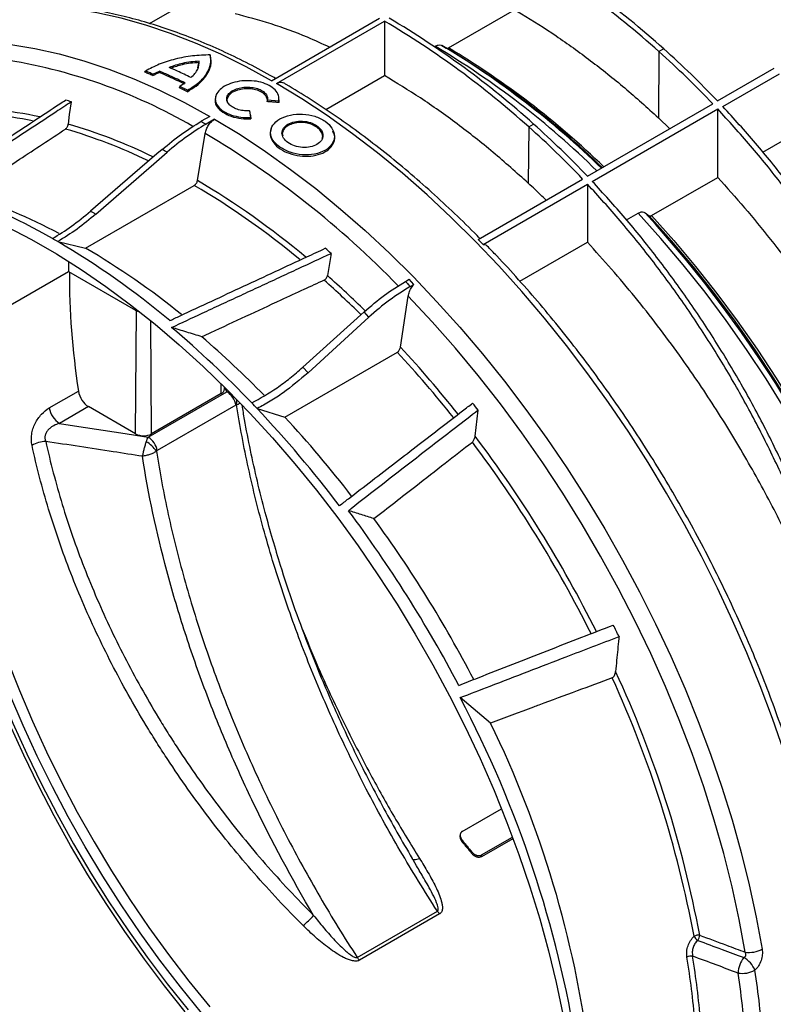
# Model space of a CAD drawing. Units: millimetres. Extents: x 150 to 4162, y 50 to 2920.
# Drawn here: x 2998 to 3163, y 820 to 1036 of the extents above; entities that cross this region are included whole.
import ezdxf

# ---------------------------------------------------------------- set-up
doc = ezdxf.new("R2010")
doc.units = ezdxf.units.MM
doc.header["$LTSCALE"] = 10
doc.layers.get('0').update_dxf_attribs({"color": 1})
doc.layers.add('157028', color=7, linetype='Continuous')

# ---------------------------------------------------------------- blocks, each defined once
blk = doc.blocks.new('1115422-M_002_ISO_view')
for p, q in [((20.44, 321.57), (27.45, 325.62)), ((86.06, 316.21), (100.56, 324.58)), ((47.23, 309.02), (70.93, 322.71)), ((48.29, 308.41), (71.99, 322.09)), ((71.99, 322.09), (71.99, 310.15)), ((82.96, 316.48), (83.1, 316.56)), ((84.61, 316.71), (85.56, 316.16)), ((132.2, 315.39), (132.09, 300.89)), ((133.26, 316), (132.2, 315.39)), ((31.29, 313), (31.37, 313.29)), ((33.85, 314.48), (33.78, 314.68)), ((154.99, 293.37), (191.89, 314.67)), ((19.45, 310.88), (19.56, 311.14)), ((21.19, 310.45), (22.6, 311.12)), ((31.06, 311.81), (31.29, 313)), ((145.04, 304.62), (157.48, 311.8)), ((21.19, 310.15), (21.19, 310.45)), ((59.1, 302.71), (71.99, 310.15)), ((146.25, 303.34), (158.69, 310.53)), ((27.02, 307.47), (27.13, 307.72)), ((28.26, 308.53), (27.13, 307.72)), ((28.75, 306.61), (28.75, 306.92)), ((35, 305.72), (34.92, 305.48)), ((46.27, 304.43), (46.35, 304.72)), ((48.84, 304.52), (46.35, 304.72)), ((48.83, 305.5), (48.75, 305.74)), ((48.91, 304.22), (48.79, 305.5)), ((42.35, 302.4), (42.61, 300.92)), ((42.42, 302.21), (42.35, 302.4)), ((48.91, 304.22), (48.84, 304.52)), ((116.54, 288.05), (144.05, 303.93)), ((117.6, 286.93), (145.11, 302.81)), ((145.11, 287.8), (145.11, 302.81)), ((33.66, 301.19), (31.79, 300.11)), ((34.72, 300.58), (32.85, 299.5)), ((42.7, 300.63), (42.61, 300.92)), ((132.09, 300.89), (134.6, 298.48)), ((47.15, 298.52), (47.06, 298.27)), ((103.64, 298.9), (103.54, 286.54)), ((103.64, 298.9), (104.7, 299.51)), ((30.95, 287.1), (32.66, 297.45)), ((60.91, 297.58), (60.83, 297.83)), ((92.55, 274.2), (115.48, 287.44)), ((130.61, 279.43), (145.11, 287.8)), ((6.42, 272.29), (30.27, 286.06)), ((93.67, 273.12), (116.54, 286.32)), ((116.54, 286.32), (116.54, 273.56)), ((125.1, 278.5), (127.66, 279.98)), ((129.16, 280.06), (130.11, 279.4)), ((0.32, 273.72), (6.42, 272.29)), ((92.55, 274.2), (93.67, 273.12)), ((101.73, 265.01), (116.54, 273.56)), ((60.29, 271.13), (59.47, 266.26)), ((-24.53, 251.45), (2.66, 267.15)), ((2.66, 267.15), (17.37, 258.66)), ((76.59, 264.99), (77.44, 265.48)), ((78.44, 264.32), (77.44, 265.48)), ((77.63, 263.86), (78.44, 264.32)), ((75.51, 250.58), (77.21, 261.74)), ((17.37, 258.66), (17.37, 259.03)), ((17.38, 231.55), (17.58, 258.55)), ((67.53, 258.31), (54.06, 246.16)), ((55.22, 244.96), (68.55, 257.11)), ((68.55, 257.11), (67.53, 258.31)), ((20.9, 231.55), (20.71, 256.37)), ((50.14, 235.23), (74.82, 249.48)), ((54.06, 246.16), (55.22, 244.96)), ((36.17, 240.37), (36.16, 242.53)), ((-1.54, 237.22), (4.84, 240.91)), ((20.18, 230.82), (37.44, 240.79)), ((36.17, 240.37), (20.9, 231.55)), ((36.9, 241.4), (36.9, 241.8)), ((37.44, 240.79), (37.14, 241.43)), ((37.44, 240.79), (37.77, 240.82)), ((39.38, 237.82), (22.12, 227.86)), ((7.04, 237.52), (0.68, 233.85)), ((17.38, 231.55), (7.04, 237.52)), ((44.05, 237.1), (50.14, 235.23)), ((91.89, 231.02), (92.56, 236.72)), ((95.28, 168.08), (88.61, 173.68)), ((89.05, 144.31), (97.69, 149.3)), ((88.68, 143.86), (88.59, 143.62)), ((93.3, 139.16), (100.1, 143.09)), ((93.36, 138.84), (100.21, 142.79)), ((89, 142.1), (89.05, 142.39)), ((78.07, 138.38), (78.1, 138.31)), ((91.13, 139.52), (91.17, 139.81)), ((93.36, 138.84), (93.3, 139.16)), ((79.05, 136.8), (78.27, 138.09)), ((66.01, 116.7), (83.61, 126.86)), ((84.09, 126.22), (66.5, 116.06))]:
    blk.add_line(p, q)
at = {"flags": 128}
for points in [[(47.23, 309.02), (41.66, 312.07), (36.1, 314.82), (30.56, 317.26), (25.05, 319.4), (19.6, 321.22), (14.2, 322.72), (8.87, 323.91), (3.61, 324.77), (-1.55, 325.31), (-6.61, 325.53), (-11.56, 325.42), (-16.39, 324.98), (-21.08, 324.22), (-25.64, 323.14), (-30.05, 321.74), (-32.1, 320.95)], [(-45.88, 313.03), (-43.62, 313.9), (-39.21, 315.3), (-34.66, 316.39), (-29.96, 317.15), (-25.13, 317.58), (-20.18, 317.69), (-15.12, 317.48), (-9.96, 316.94), (-4.71, 316.07), (0.62, 314.89), (6.02, 313.38), (11.48, 311.56), (16.98, 309.43), (22.52, 306.98), (28.09, 304.23), (33.66, 301.19)], [(37.58, 304.3), (37.47, 304.93), (37.82, 305.76), (38.61, 306.47), (39.79, 307), (41.19, 307.28), (42.68, 307.29), (44.07, 307), (45.21, 306.46), (45.99, 305.71), (46.29, 304.86), (46.27, 304.43), (46.27, 304.43)], [(159.59, 161.91), (157.12, 169.11), (154.42, 176.3), (151.51, 183.48), (148.39, 190.61), (145.06, 197.7), (141.53, 204.73), (137.81, 211.67), (133.9, 218.53), (129.82, 225.27), (125.58, 231.9), (121.17, 238.39), (116.61, 244.73), (111.91, 250.92), (107.09, 256.93), (102.14, 262.75), (97.08, 268.38), (91.91, 273.8), (86.66, 279), (81.33, 283.97), (75.93, 288.7), (70.47, 293.18), (64.97, 297.39), (59.43, 301.35), (53.87, 305.02), (48.29, 308.41)], [(2.63, 299.5), (2.92, 301.58), (3.31, 304.4)], [(34.72, 300.58), (40.3, 297.19), (45.86, 293.51), (51.4, 289.56), (56.9, 285.34), (62.36, 280.86), (67.76, 276.13), (73.09, 271.16), (78.34, 265.96), (83.5, 260.54), (88.56, 254.92), (93.51, 249.09), (98.34, 243.08), (103.04, 236.9), (107.6, 230.55), (112, 224.06), (116.25, 217.44), (120.33, 210.69), (124.23, 203.84), (127.95, 196.89), (131.48, 189.87), (134.81, 182.78), (137.94, 175.64), (140.85, 168.47), (143.54, 161.27), (146.02, 154.07), (148.26, 146.88), (150.27, 139.71), (152.04, 132.58), (153.57, 125.51), (154.86, 118.5)], [(23.23, 293.96), (22.07, 292.97), (16.7, 288.34), (7.5, 280.41)], [(8.65, 279.75), (14.22, 284.58), (21.36, 290.79), (24.3, 293.34)], [(-10.91, 277.02), (-5.46, 274.17), (0, 271.02), (5.45, 267.58), (10.89, 263.85), (16.29, 259.86), (21.66, 255.59), (26.97, 251.08), (32.22, 246.31), (37.39, 241.31), (42.47, 236.08), (47.46, 230.64), (52.34, 225), (57.1, 219.16), (61.73, 213.15), (66.22, 206.98), (70.56, 200.65), (74.75, 194.19), (78.76, 187.6), (82.6, 180.9), (86.26, 174.11), (89.72, 167.24), (92.98, 160.3), (96.04, 153.31), (98.88, 146.29), (101.5, 139.25), (103.9, 132.2), (106.06, 125.17), (108, 118.15), (109.69, 111.19), (111.14, 104.27)], [(195.22, 132.22), (194.62, 138.92), (193.75, 145.73), (192.61, 152.63), (191.21, 159.62), (189.56, 166.67), (187.64, 173.77), (185.48, 180.89), (183.07, 188.03), (180.41, 195.17), (177.53, 202.28), (174.42, 209.36), (171.08, 216.38), (167.54, 223.33), (163.79, 230.19), (159.85, 236.94), (155.72, 243.58), (151.42, 250.08), (146.95, 256.42), (142.33, 262.6), (137.57, 268.59), (132.67, 274.39), (127.66, 279.98)], [(196.09, 134.53), (195.5, 141.09), (194.64, 147.76), (193.53, 154.53), (192.16, 161.37), (190.54, 168.28), (188.67, 175.23), (186.55, 182.21), (184.2, 189.2), (181.61, 196.19), (178.79, 203.16), (175.75, 210.09), (172.5, 216.97), (169.04, 223.78), (165.38, 230.5), (161.54, 237.13), (157.51, 243.64), (153.31, 250.01), (148.95, 256.24), (144.44, 262.31), (139.79, 268.2), (135.01, 273.9), (130.11, 279.4)], [(130.61, 279.43), (135.5, 273.94), (140.26, 268.25), (144.9, 262.37), (149.39, 256.32), (153.74, 250.11), (157.92, 243.75), (161.94, 237.26), (165.77, 230.65), (169.42, 223.94), (172.86, 217.15), (176.1, 210.29), (179.13, 203.37), (181.94, 196.42), (184.52, 189.45), (186.87, 182.48), (188.98, 175.52), (190.84, 168.59), (192.46, 161.71), (193.83, 154.88), (194.94, 148.14), (195.79, 141.48), (196.38, 134.94)], [(151.16, 117.84), (149.85, 124.99), (148.27, 132.2), (146.45, 139.48), (144.37, 146.79), (142.05, 154.12), (139.49, 161.46), (136.69, 168.79), (133.67, 176.09), (130.42, 183.36), (126.96, 190.57), (123.3, 197.7), (119.43, 204.75), (115.38, 211.69), (111.14, 218.51), (106.73, 225.2), (102.16, 231.74), (97.43, 238.12), (92.56, 244.32), (87.56, 250.34), (82.44, 256.15), (77.21, 261.74)], [(28.29, 104.75), (23.73, 110.46), (19.32, 116.33), (15.04, 122.36), (10.91, 128.54), (6.94, 134.84), (3.14, 141.26), (-0.48, 147.77), (-3.92, 154.38), (-7.17, 161.05), (-10.21, 167.78), (-13.05, 174.55), (-15.68, 181.35), (-18.09, 188.16), (-20.27, 194.96), (-22.23, 201.75), (-23.95, 208.5), (-25.43, 215.2), (-26.68, 221.84), (-27.68, 228.39), (-28.43, 234.86), (-28.94, 241.21)], [(-28.23, 241.38), (-27.73, 235.04), (-26.97, 228.59), (-25.97, 222.04), (-24.73, 215.42), (-23.25, 208.73), (-21.53, 201.99), (-19.58, 195.22), (-17.4, 188.43), (-14.99, 181.63), (-12.37, 174.85), (-9.54, 168.09), (-6.49, 161.37), (-3.25, 154.71), (0.18, 148.12), (3.8, 141.61), (7.59, 135.21), (11.55, 128.92), (15.67, 122.76), (19.94, 116.74), (24.35, 110.88), (28.89, 105.18)], [(31.83, 104.55), (27.22, 110.22), (22.74, 116.07), (18.39, 122.09), (14.2, 128.25), (10.17, 134.55), (6.31, 140.97), (2.62, 147.5), (-0.88, 154.12), (-4.18, 160.81), (-7.28, 167.56), (-10.17, 174.36), (-12.85, 181.19), (-15.3, 188.03), (-17.52, 194.87), (-19.52, 201.69), (-21.27, 208.48), (-22.78, 215.22), (-24.05, 221.9), (-25.07, 228.49), (-25.84, 234.99), (-26.35, 241.38)], [(-24.23, 241.89), (-23.71, 235.53), (-22.95, 229.07), (-21.93, 222.51), (-20.67, 215.88), (-19.17, 209.17), (-17.42, 202.43), (-15.44, 195.64), (-13.22, 188.84), (-10.78, 182.04), (-8.12, 175.25), (-5.25, 168.49), (-2.16, 161.78), (1.12, 155.12), (4.6, 148.54), (8.27, 142.06), (12.11, 135.67), (16.12, 129.41), (20.29, 123.28), (24.61, 117.3), (29.07, 111.48), (33.65, 105.84)], [(0.68, 233.85), (4.96, 233.18), (14.13, 231.76), (20.18, 230.82)], [(78.1, 138.31), (78.13, 138.28), (78.23, 138.2), (78.38, 138.15), (78.57, 138.14), (78.8, 138.16), (79.06, 138.21), (79.36, 138.29), (79.68, 138.4)]]:
    blk.add_lwpolyline(points, dxfattribs=at)
for centre, radius, start, end in [((1.14, 168.93), 197.71, 48.0643, 59.4524), ((0.08, 168.32), 197.71, 48.0643, 59.4524), ((-28.49, 151.83), 197.71, 48.0643, 59.4524), ((-27.43, 152.44), 197.71, 48.0643, 59.4524), ((-12.53, 155.61), 187.23, 45.5406, 59.2816), ((-12.73, 153.77), 189.8, 45.7914, 59.1445), ((-8.62, 157.7), 184.34, 45.8363, 59.2746), ((-10.21, 155.11), 187.67, 46.0097, 59.1403), ((-0.63, 166.24), 199.73, 43.5817, 48.3112), ((0.47, 166.9), 199.66, 43.6105, 48.3117), ((-29.61, 196.12), 118.88, 59.9304, 81.4256), ((-26.32, 204.07), 104.61, 73.5463, 74.2825), ((-21.64, 218.14), 84.87, 77.73, 84.5552), ((-21.91, 218.62), 83.26, 78.4303, 84.7381), ((-30.48, 186.84), 116.21, 64.1522, 73.7654), ((-30.18, 187.14), 117.05, 63.972, 73.7233), ((-29.2, 149.75), 199.73, 43.5817, 48.3112), ((-28.14, 150.36), 199.73, 43.5817, 48.3112), ((-73.32, 119.8), 206.87, 44.1883, 59.1818), ((-66.68, 160.7), 131.37, 59.9259, 71.6946), ((-58.25, 135.57), 174.59, 50.2311, 59.5355), ((-59.51, 133.7), 178.09, 50.0937, 59.473), ((-55.96, 168.87), 120.71, 62.0449, 72.571), ((-69.36, 98.54), 269, 19.4329, 42.4376), ((-78.5, 138.53), 156.48, 59.7563, 60.2491), ((-92.28, 116.36), 182.58, 50.0787, 59.5251), ((-81.04, 123.44), 172.64, 51.051, 59.5648), ((-81.05, 109.26), 214.89, 48.8727, 49.3283), ((-86.25, 101.44), 220, 45.5709, 48.5199), ((-86.16, 101.54), 218.62, 45.5961, 48.4891), ((-122.05, 80.72), 228.13, 43.7016, 49.7706), ((-112.28, 85.66), 220.79, 44.3514, 49.2168), ((-109.8, 78.77), 252.7, 38.4317, 42.8355), ((-109.26, 79.23), 250.74, 38.4358, 42.7656), ((35.68, 241.49), 1.22, 293.649, 355.5052), ((35.06, 237.11), 4.38, 9.4002, 57.0799), ((35.69, 238.47), 3.91, 351.2427, 9.6372), ((-134.59, 68.31), 245.77, 43.3779, 43.7738), ((-121.6, 70.2), 271.28, 37.8675, 38.2845), ((3.4, 238.05), 5.01, 189.4952, 237.0785), ((-146.4, 57.51), 261.77, 37.2011, 43.3205), ((-136.01, 63.19), 253.48, 37.6098, 42.745), ((19.14, 234.95), 3.83, 242.6097, 297.3903), ((-2.04, 223.35), 6.55, 92.4324, 120.2761), ((16.19, 223.8), 6.98, 34.2186, 59.6761), ((17.8, 227.14), 4.38, 9.4002, 57.0799), ((-128.26, 64.61), 274.72, 26.6225, 36.9509), ((-128.63, 64.38), 276.4, 26.6062, 37.0754), ((-164.2, 43.87), 285.14, 27.6886, 36.8038), ((-152.48, 50.64), 275.14, 27.4957, 36.1511), ((-131.71, 62.45), 283.98, 26.0295, 26.6012), ((-97.4, 77.34), 242.62, 10.5008, 24.8809), ((-97, 77.46), 240.94, 10.4912, 24.6645), ((-133.9, 56.85), 251.32, 9.1149, 27.7025), ((-116.23, 65.4), 235.12, 7.3957, 25.895), ((39.7, 140.78), 22.4, 310.1907, 318.3831), ((88.03, 129.72), 5.27, 212.9573, 221.6831), ((140.9, 119.51), 2.07, 82.9451, 118.217), ((141.71, 122.12), 1.95, 203.8721, 240.0337), ((139.11, 121.67), 2.05, 322.5054, 356.8207), ((70.43, 119.56), 5.27, 212.9573, 221.6831), ((139.31, 115), 1.99, 81.534, 118.1046), ((-44.91, 87.15), 185.66, 4.785, 9.1776), ((-44.52, 87.22), 186.51, 4.7634, 9.1781), ((155.72, 112.95), 6.15, 142.6735, 177.0541), ((147.85, 111.59), 5.9, 22.8514, 59.627), ((152, 123.84), 6.06, 262.0429, 298.1456), ((150.52, 119.06), 5.87, 260.7349, 298.0392), ((-43.57, 83.97), 195.36, 3.808, 8.6232), ((-43.26, 84.09), 198.79, 4.2257, 8.6188)]:
    blk.add_arc(centre, radius, start, end)
for centre, major_axis, ratio, start_param, end_param in [((112.62, 203.67), (-78.75, 134.09), 0.572322, 0.763505, 0.781191), ((112.83, 203.8), (-76.72, 135.26), 0.582397, 0.791833, 0.988197), ((19.14, 259.68), (2.5, 0), 0.577332, 3.927029, 4.354688), ((7.06, 240.14), (-1.58, 2.78), 0.582397, 0.988197, 2.360717)]:
    blk.add_ellipse(centre, major_axis=major_axis, ratio=ratio, start_param=start_param, end_param=end_param)
for points, knots in [([(3.73, 325.13), (2.61, 325.26), (-0.16, 325.6), (-4.49, 325.81), (-9.27, 325.79), (-13.95, 325.47), (-18.51, 324.86), (-22.95, 323.97), (-27.25, 322.76), (-30.21, 321.78), (-31.69, 321.13), (-31.84, 321.06)], [0, 0, 0, 0, 0.086945, 0.216089, 0.34503, 0.473739, 0.602198, 0.730395, 0.858336, 0.986045, 1, 1, 1, 1]), ([(48.1, 309.53), (47.72, 309.74), (45.57, 310.97), (41.65, 313.03), (36.37, 315.58), (31.09, 317.85), (25.85, 319.85), (20.65, 321.56), (15.48, 323), (10.39, 324.12), (6.82, 324.78), (4.98, 324.98), (4.8, 325)], [0, 0, 0, 0, 0.026139, 0.146254, 0.266391, 0.386528, 0.506651, 0.626745, 0.74679, 0.866764, 0.986639, 1, 1, 1, 1]), ([(100.56, 324.58), (101.05, 324.29), (104.09, 322.51), (109.66, 318.94), (117.23, 313.49), (124.74, 307.52), (129.64, 303.11), (132.09, 300.89)], [0, 0, 0, 0, 0.0462657, 0.2841392, 0.5231329, 0.7610064, 1, 1, 1, 1]), ([(59.95, 316.36), (58.33, 317.11), (54.02, 319.11), (47.07, 321.62), (41.83, 323), (39.2, 323.69)], [0, 0, 0, 0, 0.229648, 0.6138229, 1, 1, 1, 1]), ([(83.1, 316.56), (83.34, 316.67), (83.82, 316.89), (84.32, 316.85), (84.55, 316.74), (84.61, 316.71)], [0, 0, 0, 0, 0.429254, 0.858508, 1, 1, 1, 1]), ([(85.56, 316.16), (85.62, 316.14), (85.74, 316.09), (85.93, 316.14), (86.03, 316.2), (86.06, 316.21)], [0, 0, 0, 0, 0.4292774, 0.8585559, 1, 1, 1, 1]), ([(33.78, 314.68), (32.48, 314.64), (29.87, 314.55), (26.05, 313.8), (22.47, 312.68), (20.54, 311.65), (19.56, 311.14)], [0, 0, 0, 0, 0.2494685, 0.4996744, 0.7490201, 1, 1, 1, 1]), ([(31.37, 313.29), (30.75, 313.25), (29.51, 313.17), (27.2, 312.78), (25.69, 312.25), (24.72, 311.92)], [0, 0, 0, 0, 0.266706, 0.532348, 1, 1, 1, 1]), ([(28.75, 306.92), (29.63, 307.47), (31.39, 308.58), (33.07, 310.56), (34, 312.65), (33.85, 314), (33.78, 314.68)], [0, 0, 0, 0, 0.249456, 0.499659, 0.749009, 1, 1, 1, 1]), ([(28.75, 306.61), (29.41, 307.01), (30.75, 307.82), (32.26, 309.23), (33.34, 310.73), (34.07, 312.51), (33.93, 313.75), (33.85, 314.48)], [0, 0, 0, 0, 0.180891, 0.367156, 0.548115, 0.734624, 1, 1, 1, 1]), ([(29.53, 309.71), (29.84, 310.01), (30.47, 310.6), (31.25, 311.81), (31.32, 312.71), (31.37, 313.29)], [0, 0, 0, 0, 0.263148, 0.526296, 1, 1, 1, 1]), ([(21.19, 310.45), (20.92, 310.56), (20.51, 310.74), (19.97, 310.97), (19.7, 311.08), (19.56, 311.14)], [0, 0, 0, 0, 0.499989, 0.749993, 1, 1, 1, 1]), ([(22.59, 310.82), (22.59, 310.87), (22.6, 310.97), (22.6, 311.07), (22.6, 311.12)], [0, 0, 0, 0, 0.5, 1, 1, 1, 1]), ([(28.26, 308.53), (27.69, 308.8), (26.56, 309.34), (24.67, 310.21), (23.36, 310.79), (22.6, 311.12)], [0, 0, 0, 0, 0.300043, 0.600086, 1, 1, 1, 1]), ([(29.53, 309.71), (29.04, 309.95), (28.05, 310.42), (26.45, 311.16), (25.34, 311.65), (24.72, 311.92)], [0, 0, 0, 0, 0.30801, 0.616019, 1, 1, 1, 1]), ([(31.29, 313), (30.68, 312.96), (29.44, 312.88), (27.3, 312.5), (25.93, 312.03), (25.1, 311.75)], [0, 0, 0, 0, 0.28487, 0.568615, 1, 1, 1, 1]), ([(21.19, 310.15), (21.04, 310.21), (20.75, 310.33), (20.32, 310.52), (19.88, 310.7), (19.59, 310.82), (19.45, 310.88)], [0, 0, 0, 0, 0.249992, 0.499984, 0.749991, 1, 1, 1, 1]), ([(21.19, 310.15), (21.4, 310.26), (21.73, 310.44), (22.21, 310.66), (22.46, 310.77), (22.59, 310.82)], [0, 0, 0, 0, 0.482889, 0.741211, 1, 1, 1, 1]), ([(28.15, 308.27), (27.59, 308.54), (26.45, 309.09), (24.6, 309.94), (23.31, 310.51), (22.59, 310.82)], [0, 0, 0, 0, 0.305081, 0.610162, 1, 1, 1, 1]), ([(48.84, 304.52), (48.85, 304.95), (48.87, 305.81), (48.08, 307.02), (46.74, 308.02), (44.94, 308.73), (42.86, 309.06), (40.68, 309.02), (38.62, 308.58), (36.85, 307.84), (35.57, 306.83), (34.87, 305.67), (34.84, 304.44), (35.46, 303.26), (36.69, 302.23), (38.4, 301.44), (40.44, 300.95), (41.89, 300.93), (42.61, 300.92)], [0, 0, 0, 0, 0.062586, 0.124922, 0.187481, 0.249901, 0.312421, 0.374908, 0.437374, 0.499908, 0.562302, 0.624872, 0.687281, 0.749772, 0.812349, 0.874716, 0.937205, 1, 1, 1, 1]), ([(103.54, 286.54), (100.98, 288.83), (95.85, 293.43), (87.93, 299.64), (79.97, 305.31), (74.63, 308.55), (71.99, 310.15)], [0, 0, 0, 0, 0.2489972, 0.49924, 0.7533554, 1, 1, 1, 1]), ([(28.75, 306.61), (28.57, 306.7), (28.19, 306.9), (27.61, 307.18), (27.21, 307.38), (27.02, 307.47)], [0, 0, 0, 0, 0.317865, 0.658928, 1, 1, 1, 1]), ([(28.75, 306.92), (28.57, 307.01), (28.21, 307.19), (27.67, 307.46), (27.31, 307.63), (27.13, 307.72)], [0, 0, 0, 0, 0.339594, 0.669794, 1, 1, 1, 1]), ([(42.35, 302.4), (41.89, 302.41), (40.96, 302.41), (39.64, 302.72), (38.55, 303.23), (37.75, 303.89), (37.36, 304.66), (37.37, 305.45), (37.82, 306.21), (38.64, 306.86), (39.78, 307.34), (41.1, 307.61), (42.5, 307.63), (43.84, 307.41), (45, 306.96), (45.86, 306.31), (46.37, 305.54), (46.36, 304.99), (46.35, 304.72)], [0, 0, 0, 0, 0.0625858, 0.1249221, 0.1874814, 0.2499019, 0.312422, 0.3749082, 0.4373737, 0.4999086, 0.5623026, 0.6248727, 0.6872828, 0.7497715, 0.8123494, 0.874717, 0.9372045, 1, 1, 1, 1]), ([(48.29, 308.41), (48.53, 308.52), (49, 308.73), (49.53, 308.73), (49.73, 308.57), (49.78, 308.52)], [0, 0, 0, 0, 0.428034, 0.856068, 1, 1, 1, 1]), ([(92.92, 274.41), (92.52, 274.82), (90.49, 276.92), (86.75, 280.51), (81.71, 285.17), (76.6, 289.59), (71.43, 293.8), (66.22, 297.77), (60.98, 301.51), (55.71, 305), (51.98, 307.29), (50.01, 308.43), (49.8, 308.55)], [0, 0, 0, 0, 0.029142, 0.14868, 0.268241, 0.387826, 0.507435, 0.627069, 0.746729, 0.866413, 0.98612, 1, 1, 1, 1]), ([(-27.46, 285.34), (-26.64, 285.88), (-24.64, 287.2), (-21.44, 289.31), (-17.88, 291.67), (-14.31, 294.02), (-10.01, 296.85), (-4.99, 300.16), (-0.73, 302.96), (1.6, 304.49), (2.02, 304.77)], [0, 0, 0, 0, 0.083144, 0.204159, 0.325173, 0.446188, 0.567203, 0.762333, 0.957463, 1, 1, 1, 1]), ([(34.95, 305.48), (34.87, 305.07), (34.7, 304.21), (35.43, 302.93), (36.84, 301.81), (38.83, 300.99), (40.89, 300.61), (42.19, 300.63), (42.7, 300.63)], [0, 0, 0, 0, 0.165624, 0.345107, 0.525006, 0.705253, 0.884284, 1, 1, 1, 1]), ([(3.31, 304.4), (2.19, 303.66), (-0.89, 301.63), (-5.93, 298.31), (-11.79, 294.43), (-17.66, 290.56), (-22.2, 287.56), (-24.79, 285.84), (-25.42, 285.43)], [0, 0, 0, 0, 0.117466, 0.32159, 0.525715, 0.729839, 0.933964, 1, 1, 1, 1]), ([(48.91, 304.22), (48.57, 304.25), (47.96, 304.3), (47.07, 304.37), (46.54, 304.41), (46.27, 304.43)], [0, 0, 0, 0, 0.3898525, 0.6949251, 1, 1, 1, 1]), ([(205.23, 187.98), (204.59, 191.33), (203.29, 198.01), (200.58, 208.23), (197.33, 218.49), (193.51, 228.76), (189.15, 238.97), (184.28, 249.06), (178.93, 258.95), (173.13, 268.6), (166.93, 277.92), (160.36, 286.86), (153.48, 295.41), (148.66, 300.7), (146.25, 303.34)], [0, 0, 0, 0, 0.083406, 0.166811, 0.250217, 0.333623, 0.417028, 0.500434, 0.58384, 0.667245, 0.750651, 0.833767, 0.916884, 1, 1, 1, 1]), ([(32.66, 297.45), (32.74, 297.76), (32.88, 298.38), (33.37, 299.28), (34, 300.08), (34.48, 300.41), (34.72, 300.58)], [0, 0, 0, 0, 0.249442, 0.498885, 0.748313, 1, 1, 1, 1]), ([(42.42, 302.21), (42.46, 302.01), (42.52, 301.64), (42.61, 301.12), (42.67, 300.79), (42.7, 300.63)], [0, 0, 0, 0, 0.389853, 0.694925, 1, 1, 1, 1]), ([(49.05, 294.43), (49.77, 294.02), (51.21, 293.2), (53.99, 292.66), (56.72, 292.8), (59.07, 293.62), (60.63, 295.04), (61.18, 296.8), (60.64, 298.62), (59.1, 300.22), (56.77, 301.32), (54.03, 301.8), (51.27, 301.58), (48.93, 300.71), (47.37, 299.33), (46.82, 297.66), (47.34, 295.9), (48.48, 294.92), (49.05, 294.43)], [0, 0, 0, 0, 0.062552, 0.125051, 0.187498, 0.249889, 0.312374, 0.374927, 0.437494, 0.499999, 0.562454, 0.624856, 0.687336, 0.749866, 0.812503, 0.874884, 0.937268, 1, 1, 1, 1]), ([(-19.8, 284.04), (-17.85, 285.33), (-13.94, 287.91), (-6.67, 292.71), (-1.35, 296.21), (2.01, 298.42)], [0, 0, 0, 0, 0.268879, 0.537758, 1, 1, 1, 1]), ([(2.01, 298.42), (2.08, 298.47), (2.22, 298.59), (2.41, 298.85), (2.55, 299.15), (2.61, 299.37), (2.63, 299.48), (2.63, 299.5)], [0, 0, 0, 0, 0.241109, 0.482256, 0.723124, 0.967853, 1, 1, 1, 1]), ([(23.23, 293.96), (24.63, 295.12), (27.45, 297.45), (30.33, 299.22), (31.79, 300.11)], [0, 0, 0, 0, 0.49626, 1, 1, 1, 1]), ([(32.85, 299.5), (31.42, 298.62), (28.54, 296.85), (25.72, 294.52), (24.3, 293.34)], [0, 0, 0, 0, 0.49626, 1, 1, 1, 1]), ([(31.79, 300.11), (31.8, 300.1), (31.98, 300), (32.34, 299.79), (32.67, 299.6), (32.85, 299.5)], [0, 0, 0, 0, 0.048389, 0.500005, 1, 1, 1, 1]), ([(47.14, 298.27), (47.08, 298.15), (46.76, 297.57), (47, 296.41), (47.88, 294.97), (49.49, 293.72), (51.62, 292.83), (54.02, 292.39), (56.41, 292.48), (58.54, 293.08), (60.14, 294.14), (61.02, 295.53), (61.22, 296.88), (60.81, 297.68), (60.65, 297.97)], [0, 0, 0, 0, 0.023926, 0.1171372, 0.2075286, 0.3016533, 0.3937908, 0.4867448, 0.5798107, 0.6715278, 0.7644925, 0.8546074, 0.9461406, 1, 1, 1, 1]), ([(57.19, 299.12), (56.72, 299.38), (55.8, 299.9), (54.01, 300.2), (52.25, 300.07), (50.74, 299.52), (49.74, 298.62), (49.38, 297.54), (49.74, 296.41), (50.73, 295.41), (52.23, 294.68), (53.99, 294.32), (55.75, 294.43), (57.26, 294.96), (58.26, 295.87), (58.61, 296.99), (58.28, 298.17), (57.55, 298.8), (57.19, 299.12)], [0, 0, 0, 0, 0.062443, 0.124873, 0.187348, 0.249837, 0.312412, 0.374927, 0.437379, 0.500063, 0.562597, 0.625083, 0.687515, 0.749934, 0.812414, 0.874926, 0.937495, 1, 1, 1, 1]), ([(57.13, 298.84), (56.78, 299.05), (56.05, 299.47), (54.63, 299.83), (53.12, 299.87), (51.7, 299.6), (50.55, 299.05), (49.81, 298.27), (49.5, 297.51), (49.64, 297.04), (49.69, 296.89)], [0, 0, 0, 0, 0.123234, 0.257863, 0.396254, 0.527848, 0.665088, 0.797109, 0.932791, 1, 1, 1, 1]), ([(58.28, 296.17), (58.31, 296.24), (58.51, 296.61), (58.38, 297.35), (57.92, 298.21), (57.37, 298.65), (57.13, 298.84)], [0, 0, 0, 0, 0.078113, 0.419873, 0.752692, 1, 1, 1, 1]), ([(24.3, 293.34), (24.12, 293.44), (23.79, 293.64), (23.43, 293.84), (23.25, 293.95), (23.23, 293.96)], [0, 0, 0, 0, 0.499996, 0.919265, 1, 1, 1, 1]), ([(145.11, 287.8), (147.08, 285.6), (151.03, 281.21), (156.75, 274.21), (162.32, 266.93), (168.41, 258.35), (174.85, 248.43), (181.51, 237), (187.66, 225.17), (192.54, 214.51), (196.32, 205.27), (199.22, 197.48), (201.86, 189.65), (203.38, 184.43), (204.13, 181.83)], [0, 0, 0, 0, 0.074083, 0.148166, 0.22329, 0.298415, 0.403532, 0.508649, 0.61682, 0.724991, 0.793336, 0.86168, 0.93084, 1, 1, 1, 1]), ([(30.27, 286.06), (30.35, 286.12), (30.51, 286.23), (30.72, 286.49), (30.88, 286.79), (30.93, 287), (30.95, 287.1)], [0, 0, 0, 0, 0.249393, 0.498787, 0.748191, 1, 1, 1, 1]), ([(107.48, 282.82), (107.17, 283.12), (105.87, 284.39), (104.55, 285.61), (103.54, 286.54)], [0, 0, 0, 0, 0.236669, 1, 1, 1, 1]), ([(101.55, 22.22), (101.23, 22.17), (99.54, 21.87), (96.34, 21.62), (91.98, 21.48), (87.51, 21.65), (82.95, 22.1), (78.31, 22.84), (73.59, 23.86), (68.82, 25.17), (63.99, 26.75), (59.12, 28.62), (54.21, 30.75), (49.28, 33.16), (44.34, 35.83), (39.39, 38.75), (34.45, 41.93), (29.53, 45.36), (24.63, 49.03), (19.77, 52.93), (14.96, 57.06), (10.2, 61.4), (5.51, 65.95), (0.9, 70.69), (-3.63, 75.63), (-8.07, 80.74), (-12.4, 86.02), (-16.62, 91.46), (-20.72, 97.05), (-24.69, 102.77), (-28.52, 108.62), (-32.21, 114.57), (-35.74, 120.63), (-39.11, 126.77), (-42.32, 132.99), (-45.35, 139.27), (-48.21, 145.6), (-50.88, 151.96), (-53.35, 158.35), (-55.63, 164.75), (-57.72, 171.14), (-59.59, 177.52), (-61.26, 183.87), (-62.72, 190.18), (-63.96, 196.43), (-64.99, 202.62), (-65.79, 208.73), (-66.38, 214.74), (-66.74, 220.65), (-66.88, 226.44), (-66.8, 232.1), (-66.5, 237.63), (-65.98, 243), (-65.23, 248.21), (-64.27, 253.25), (-63.09, 258.1), (-61.69, 262.76), (-60.09, 267.22), (-58.28, 271.47), (-56.26, 275.5), (-54.04, 279.3), (-51.97, 282.42), (-50.57, 284.17), (-50.04, 284.82)], [0, 0, 0, 0, 0.003903, 0.020666, 0.037419, 0.054161, 0.070895, 0.08762, 0.104339, 0.121054, 0.137764, 0.154472, 0.171178, 0.187884, 0.204589, 0.221293, 0.237999, 0.254704, 0.271411, 0.288118, 0.304826, 0.321535, 0.338245, 0.354956, 0.371667, 0.388379, 0.405092, 0.421806, 0.43852, 0.455234, 0.471949, 0.488663, 0.505378, 0.522093, 0.538808, 0.555523, 0.572237, 0.588951, 0.605665, 0.622378, 0.63909, 0.655801, 0.672512, 0.689222, 0.70593, 0.722638, 0.739345, 0.75605, 0.772755, 0.789459, 0.806162, 0.822864, 0.839566, 0.856268, 0.872971, 0.889675, 0.906381, 0.92309, 0.939804, 0.956524, 0.973251, 0.989987, 1, 1, 1, 1]), ([(-0.85, 274.39), (0.55, 275.25), (3.36, 276.99), (6.12, 279.27), (7.5, 280.41)], [0, 0, 0, 0, 0.4964411, 1, 1, 1, 1]), ([(8.65, 279.75), (7.29, 278.62), (4.55, 276.33), (1.73, 274.59), (0.32, 273.72)], [0, 0, 0, 0, 0.496441, 1, 1, 1, 1]), ([(7.5, 280.41), (7.7, 280.3), (8.08, 280.08), (8.46, 279.86), (8.65, 279.75)], [0, 0, 0, 0, 0.5, 1, 1, 1, 1]), ([(127.66, 279.98), (127.88, 280.08), (128.33, 280.29), (128.84, 280.24), (129.08, 280.1), (129.16, 280.06)], [0, 0, 0, 0, 0.394624, 0.788734, 1, 1, 1, 1]), ([(130.11, 279.4), (130.17, 279.38), (130.29, 279.32), (130.47, 279.35), (130.58, 279.41), (130.61, 279.43)], [0, 0, 0, 0, 0.415928, 0.832855, 1, 1, 1, 1]), ([(24.89, 256.38), (25.64, 256.73), (28.71, 258.17), (34.11, 260.68), (41.07, 263.92), (48.03, 267.16), (54.01, 269.93), (57.66, 271.63), (59, 272.25)], [0, 0, 0, 0, 0.066036, 0.270161, 0.474285, 0.67841, 0.882534, 1, 1, 1, 1]), ([(93.67, 273.12), (93.89, 273.1), (94.23, 273.08), (94.44, 272.83), (94.52, 272.74)], [0, 0, 0, 0, 0.634087, 1, 1, 1, 1]), ([(169.32, 127.51), (169.12, 128.67), (168.54, 132.03), (167.42, 137.64), (165.88, 144.34), (164.12, 151.08), (162.15, 157.85), (159.98, 164.63), (157.61, 171.42), (155.03, 178.2), (152.27, 184.95), (149.32, 191.67), (146.18, 198.34), (142.87, 204.96), (139.38, 211.51), (135.73, 217.97), (131.92, 224.34), (127.96, 230.61), (123.86, 236.76), (119.62, 242.78), (115.25, 248.67), (110.76, 254.41), (106.15, 259.99), (101.44, 265.39), (97.56, 269.65), (95.23, 272.04), (94.53, 272.75)], [0, 0, 0, 0, 0.0229789, 0.0665836, 0.1101824, 0.1537736, 0.1973577, 0.2409351, 0.2845065, 0.3280724, 0.3716338, 0.4151912, 0.4587454, 0.5022972, 0.5458474, 0.5893967, 0.632946, 0.676496, 0.7200472, 0.7636005, 0.8071567, 0.8507166, 0.8942809, 0.9378505, 0.9814262, 1, 1, 1, 1]), ([(175.61, 170.84), (174.77, 173.45), (173.11, 178.67), (170.25, 186.54), (167.11, 194.43), (163.06, 203.69), (157.95, 214.23), (151.52, 226.03), (144.46, 237.61), (137.83, 247.36), (131.95, 255.3), (126.98, 261.59), (121.85, 267.72), (118.31, 271.61), (116.54, 273.56)], [0, 0, 0, 0, 0.0708493, 0.1416986, 0.2133839, 0.2850692, 0.394642, 0.5042149, 0.616971, 0.7297272, 0.7969395, 0.8641519, 0.9320759, 1, 1, 1, 1]), ([(25.29, 254.89), (27.52, 255.92), (31.16, 257.62), (36.21, 259.97), (40.45, 261.93), (44.69, 263.9), (48.92, 265.86), (54.12, 268.27), (57.91, 270.03), (60.29, 271.13)], [0, 0, 0, 0, 0.191124, 0.312139, 0.433153, 0.554168, 0.675183, 0.796198, 1, 1, 1, 1]), ([(58.73, 265.24), (58.81, 265.29), (58.98, 265.38), (59.2, 265.62), (59.37, 265.91), (59.45, 266.13), (59.47, 266.24), (59.47, 266.26)], [0, 0, 0, 0, 0.2372292, 0.4744772, 0.7121099, 0.955944, 1, 1, 1, 1]), ([(58.73, 265.24), (57.25, 264.56), (54.09, 263.1), (45.79, 259.26), (38.34, 255.81), (32.57, 253.13), (31.94, 252.84)], [0, 0, 0, 0, 0.1656341, 0.3542666, 0.9294407, 1, 1, 1, 1]), ([(67.53, 258.31), (69.01, 259.58), (71.99, 262.14), (75.04, 264.03), (76.59, 264.99)], [0, 0, 0, 0, 0.49519, 1, 1, 1, 1]), ([(77.63, 263.86), (76.11, 262.92), (73.03, 261.01), (70.05, 258.42), (68.55, 257.11)], [0, 0, 0, 0, 0.4950631, 1, 1, 1, 1]), ([(76.59, 264.99), (76.8, 264.77), (77.15, 264.4), (77.49, 264.02), (77.63, 263.86)], [0, 0, 0, 0, 0.5859379, 1, 1, 1, 1]), ([(77.21, 261.74), (77.29, 262.08), (77.44, 262.76), (77.91, 263.67), (78.29, 264.14), (78.44, 264.32)], [0, 0, 0, 0, 0.377491, 0.755749, 1, 1, 1, 1]), ([(31.94, 252.84), (30.83, 253.18), (28.62, 253.87), (26.4, 254.55), (25.29, 254.89)], [0, 0, 0, 0, 0.5, 1, 1, 1, 1]), ([(74.82, 249.48), (74.9, 249.53), (75.04, 249.63), (75.24, 249.88), (75.4, 250.18), (75.48, 250.42), (75.5, 250.55), (75.51, 250.58)], [0, 0, 0, 0, 0.2243314, 0.4483655, 0.6804782, 0.9317543, 1, 1, 1, 1]), ([(42.87, 238.33), (44.73, 239.37), (47.54, 240.93), (51.28, 243.73), (53.13, 245.35), (54.06, 246.16)], [0, 0, 0, 0, 0.492379, 0.745233, 1, 1, 1, 1]), ([(55.22, 244.96), (53.42, 243.42), (50.68, 241.09), (46.92, 238.63), (45, 237.61), (44.05, 237.1)], [0, 0, 0, 0, 0.492308, 0.74517, 1, 1, 1, 1]), ([(39.56, 237.88), (39.83, 238.02), (40.15, 238.18), (40.26, 238.35), (40.27, 238.37)], [0, 0, 0, 0, 0.864796, 1, 1, 1, 1]), ([(83.61, 126.86), (82.19, 129.04), (80.8, 131.24), (78.08, 135.66), (76.75, 137.88), (72.85, 144.57), (70.37, 149.08), (65.65, 158.19), (63.41, 162.79), (59.17, 172.07), (57.16, 176.76), (54.34, 183.86), (53.43, 186.24), (51.68, 190.99), (50.84, 193.36), (49.24, 198.12), (48.47, 200.49), (47, 205.24), (46.31, 207.61), (44.34, 214.68), (43.17, 219.36), (41.14, 228.67), (40.27, 233.29), (39.56, 237.88)], [0, 0, 0, 0, 0.0625, 0.0625, 0.125, 0.125, 0.25, 0.25, 0.375, 0.375, 0.5, 0.5, 0.5625, 0.5625, 0.625, 0.625, 0.6875, 0.6875, 0.75, 0.75, 0.875, 0.875, 1, 1, 1, 1]), ([(47.5, 208.29), (46.93, 210.3), (45.71, 214.6), (44.08, 221.16), (42.57, 227.97), (41.47, 233.52), (40.95, 236.78), (40.78, 237.81)], [0, 0, 0, 0, 0.2008798, 0.4312783, 0.6617471, 0.8922783, 1, 1, 1, 1]), ([(62.11, 215.78), (62.77, 216.29), (65.15, 218.13), (69.26, 221.3), (74.43, 225.28), (79.47, 229.16), (84.37, 232.93), (88.29, 235.93), (90.61, 237.72), (91.34, 238.28)], [0, 0, 0, 0, 0.068106, 0.244881, 0.421655, 0.59843, 0.761735, 0.92504, 1, 1, 1, 1]), ([(-5.34, 229.01), (-5.43, 229.38), (-5.47, 229.78), (-5.5, 230.59), (-5.47, 231), (-5.38, 231.63), (-5.34, 231.84), (-5.24, 232.25), (-5.19, 232.46), (-5.06, 232.86), (-4.99, 233.06), (-4.83, 233.45), (-4.74, 233.65), (-4.46, 234.22), (-4.24, 234.57), (-3.78, 235.24), (-3.53, 235.55), (-2.72, 236.42), (-2.15, 236.87), (-1.54, 237.22)], [0, 0, 0, 0, 0.125, 0.125, 0.25, 0.25, 0.3125, 0.3125, 0.375, 0.375, 0.4375, 0.4375, 0.5, 0.5, 0.625, 0.625, 0.75, 0.75, 1, 1, 1, 1]), ([(92.56, 236.72), (90.9, 235.44), (86.19, 231.81), (79.18, 226.39), (71.53, 220.46), (66.77, 216.76), (64.29, 214.84), (64.11, 214.69)], [0, 0, 0, 0, 0.1745382, 0.4969919, 0.7388341, 0.980676, 1, 1, 1, 1]), ([(0.68, 233.85), (0.24, 233.72), (-0.18, 233.56), (-0.79, 233.22), (-0.99, 233.1), (-1.36, 232.82), (-1.54, 232.67), (-1.88, 232.32), (-2.03, 232.13), (-2.28, 231.71), (-2.37, 231.49), (-2.49, 231.02), (-2.51, 230.79), (-2.47, 230.32), (-2.41, 230.1), (-2.32, 229.89)], [0, 0, 0, 0, 0.25, 0.25, 0.375, 0.375, 0.5, 0.5, 0.625, 0.625, 0.75, 0.75, 0.875, 0.875, 1, 1, 1, 1]), ([(54.16, 123.67), (50.44, 127.38), (46.86, 131.21), (39.99, 139.08), (36.68, 143.13), (30.35, 151.45), (27.33, 155.72), (23.72, 161.2), (23, 162.3), (21.59, 164.52), (20.9, 165.64), (18.85, 168.99), (17.53, 171.24), (13.71, 178.01), (11.35, 182.55), (6.99, 191.71), (4.99, 196.33), (2.27, 203.3), (1.41, 205.63), (-0.21, 210.32), (-0.98, 212.67), (-3.12, 219.7), (-4.33, 224.36), (-5.34, 229.01)], [0, 0, 0, 0, 0.125, 0.125, 0.25, 0.25, 0.375, 0.375, 0.40625, 0.40625, 0.4375, 0.4375, 0.5, 0.5, 0.625, 0.625, 0.75, 0.75, 0.8125, 0.8125, 0.875, 0.875, 1, 1, 1, 1]), ([(-2.32, 229.89), (-1.32, 225.31), (-0.12, 220.71), (1.99, 213.77), (2.75, 211.45), (4.35, 206.82), (5.2, 204.52), (7.89, 197.64), (9.86, 193.08), (14.16, 184.04), (16.5, 179.55), (20.27, 172.87), (21.57, 170.66), (23.6, 167.34), (24.28, 166.24), (25.67, 164.05), (26.38, 162.96), (29.95, 157.55), (32.94, 153.34), (39.19, 145.12), (42.45, 141.13), (49.24, 133.35), (52.78, 129.57), (56.45, 125.9)], [0, 0, 0, 0, 0.125, 0.125, 0.1875, 0.1875, 0.25, 0.25, 0.375, 0.375, 0.5, 0.5, 0.5625, 0.5625, 0.59375, 0.59375, 0.625, 0.625, 0.75, 0.75, 0.875, 0.875, 1, 1, 1, 1]), ([(18.87, 226.64), (16.74, 226.96), (14.62, 227.29), (12.49, 227.62), (7.56, 228.37), (2.62, 229.13), (-2.32, 229.89)], [0, 0, 0, 0, 0.0066, 0.0066, 0.0066, 0.02193791, 0.02193791, 0.02193791, 0.02193791]), ([(19.71, 229.82), (19.63, 229.58), (19.54, 229.32), (19.42, 228.92), (19.38, 228.78), (19.3, 228.51), (19.26, 228.37), (19.15, 227.96), (19.09, 227.68), (18.99, 227.28), (18.97, 227.14), (18.91, 226.88), (18.89, 226.76), (18.87, 226.64)], [0, 0, 0, 0, 0.25, 0.25, 0.375, 0.375, 0.5, 0.5, 0.75, 0.75, 0.875, 0.875, 1, 1, 1, 1]), ([(19.71, 229.82), (19.78, 230.02), (19.86, 230.21), (20.02, 230.54), (20.1, 230.69), (20.18, 230.82)], [0, 0, 0, 0, 0.5, 0.5, 1, 1, 1, 1]), ([(69.68, 212.95), (72.74, 215.33), (77.95, 219.4), (85.15, 225), (89.29, 228.21), (91.28, 229.75)], [0, 0, 0, 0, 0.424672, 0.724231, 1, 1, 1, 1]), ([(91.28, 229.75), (91.35, 229.82), (91.48, 229.94), (91.65, 230.21), (91.79, 230.54), (91.87, 230.82), (91.89, 230.98), (91.89, 231.02)], [0, 0, 0, 0, 0.207331, 0.413799, 0.64214, 0.911531, 1, 1, 1, 1]), ([(21.96, 227.72), (21.76, 227.59), (21.54, 227.46), (21.17, 227.28), (21.04, 227.23), (20.79, 227.12), (20.65, 227.07), (20.25, 226.93), (19.98, 226.85), (19.56, 226.75), (19.42, 226.72), (19.14, 226.67), (19, 226.65), (18.87, 226.64)], [0, 0, 0, 0, 0.25, 0.25, 0.375, 0.375, 0.5, 0.5, 0.75, 0.75, 0.875, 0.875, 1, 1, 1, 1]), ([(21.96, 227.72), (22.68, 223.13), (23.55, 218.5), (25.58, 209.19), (26.75, 204.5), (28.72, 197.42), (29.42, 195.05), (30.88, 190.3), (31.65, 187.92), (33.26, 183.16), (34.1, 180.78), (35.85, 176.03), (36.77, 173.65), (39.59, 166.54), (41.6, 161.86), (45.84, 152.57), (48.09, 147.98), (52.8, 138.88), (55.28, 134.38), (60.46, 125.47), (63.18, 121.06), (66.01, 116.7)], [0, 0, 0, 0, 0.125, 0.125, 0.25, 0.25, 0.3125, 0.3125, 0.375, 0.375, 0.4375, 0.4375, 0.5, 0.5, 0.625, 0.625, 0.75, 0.75, 0.875, 0.875, 1, 1, 1, 1]), ([(56.45, 125.9), (51.68, 133.94), (47.29, 142.13), (41.29, 154.61), (39.39, 158.8), (36.68, 165.14), (35.8, 167.27), (34.1, 171.53), (33.27, 173.68), (30.86, 180.11), (29.38, 184.39), (27.31, 190.82), (26.66, 192.97), (25.4, 197.23), (24.8, 199.36), (21.97, 209.97), (20.18, 218.35), (18.87, 226.64)], [0, 0, 0, 0, 0.25, 0.25, 0.375, 0.375, 0.4375, 0.4375, 0.5, 0.5, 0.625, 0.625, 0.6875, 0.6875, 0.75, 0.75, 1, 1, 1, 1]), ([(69.68, 212.95), (68.75, 213.24), (66.9, 213.83), (65.04, 214.41), (64.11, 214.69)], [0, 0, 0, 0, 0.499998, 1, 1, 1, 1]), ([(47.45, 208.39), (47.99, 206.52), (49.36, 201.77), (51.94, 194.11), (55.51, 184.37), (59.94, 173.57), (65.4, 161.73), (71.39, 149.94), (75.84, 142.24), (78.07, 138.38)], [0, 0, 0, 0, 0.0792302, 0.2008671, 0.3228277, 0.4899533, 0.6579219, 0.8285125, 1, 1, 1, 1]), ([(95.48, 13.65), (94.79, 13.46), (92.79, 12.93), (89.32, 12.36), (85.1, 11.91), (80.77, 11.75), (76.34, 11.88), (71.81, 12.3), (67.21, 12.99), (62.52, 13.97), (57.77, 15.23), (52.97, 16.77), (48.11, 18.58), (43.22, 20.66), (38.29, 23.01), (33.35, 25.62), (28.39, 28.5), (23.44, 31.63), (18.5, 35), (13.57, 38.62), (8.68, 42.47), (3.83, 46.55), (-0.97, 50.85), (-5.71, 55.36), (-10.38, 60.07), (-14.98, 64.97), (-19.48, 70.06), (-23.88, 75.31), (-28.18, 80.73), (-32.36, 86.31), (-36.42, 92.02), (-40.34, 97.86), (-44.12, 103.81), (-47.76, 109.87), (-51.24, 116.03), (-54.55, 122.26), (-57.7, 128.56), (-60.67, 134.92), (-63.46, 141.32), (-66.06, 147.74), (-68.47, 154.18), (-70.68, 160.63), (-72.69, 167.06), (-74.5, 173.47), (-76.09, 179.85), (-77.39, 185.71), (-78.08, 189.43), (-78.38, 191.06)], [0, 0, 0, 0, 0.011907, 0.034791, 0.057618, 0.080385, 0.103097, 0.125759, 0.148379, 0.170965, 0.193523, 0.216062, 0.238586, 0.261101, 0.283611, 0.306119, 0.328626, 0.351135, 0.373647, 0.396162, 0.418682, 0.441206, 0.463735, 0.486269, 0.508808, 0.53135, 0.553897, 0.576447, 0.599, 0.621556, 0.644114, 0.666674, 0.689235, 0.711797, 0.73436, 0.756922, 0.779483, 0.802043, 0.824601, 0.847157, 0.86971, 0.89226, 0.914806, 0.937348, 0.959886, 0.982419, 1, 1, 1, 1]), ([(53.94, 188.77), (55.08, 186), (57.88, 179.14), (62.89, 168.45), (68.52, 157.45), (74.13, 147.4), (77.83, 141.41), (79.68, 138.4)], [0, 0, 0, 0, 0.156982, 0.387263, 0.617546, 0.808306, 1, 1, 1, 1]), ([(88.28, 176.37), (89.71, 176.93), (93.67, 178.48), (100.14, 181.02), (107.71, 183.98), (115.06, 186.84), (119.9, 188.72), (122.21, 189.61)], [0, 0, 0, 0, 0.126306, 0.3493, 0.572295, 0.795288, 1, 1, 1, 1]), ([(88.61, 173.68), (90.8, 174.53), (95.78, 176.46), (103.54, 179.45), (111.04, 182.33), (117.68, 184.87), (121.54, 186.34), (123.47, 187.07)], [0, 0, 0, 0, 0.188655, 0.428199, 0.667743, 0.833872, 1, 1, 1, 1]), ([(123.47, 187.07), (123.45, 186.92), (123.27, 185.18), (123.01, 182.63), (122.78, 180.23), (122.7, 179.42)], [0, 0, 0, 0, 0.058987, 0.681707, 1, 1, 1, 1]), ([(121.97, 178), (122.02, 178.03), (122.13, 178.09), (122.3, 178.27), (122.48, 178.55), (122.63, 178.96), (122.67, 179.26), (122.7, 179.42)], [0, 0, 0, 0, 0.123653, 0.246833, 0.418113, 0.696173, 1, 1, 1, 1]), ([(121.97, 178), (119.39, 177.05), (114.04, 175.08), (108.27, 172.94), (101.95, 170.58), (98.41, 169.26), (95.28, 168.08)], [0, 0, 0, 0, 0.289617, 0.60224, 0.648514, 1, 1, 1, 1]), ([(88.62, 143.64), (88.6, 143.61), (88.53, 143.45), (88.53, 143.1), (88.66, 142.6), (88.88, 142.27), (89, 142.1)], [0, 0, 0, 0, 0.078305, 0.346421, 0.64953, 1, 1, 1, 1]), ([(89.05, 144.31), (89.04, 144.3), (89, 144.28), (88.94, 144.24), (88.9, 144.2), (88.84, 144.14), (88.77, 144.06), (88.71, 143.95), (88.66, 143.83), (88.63, 143.71), (88.61, 143.58), (88.61, 143.4), (88.64, 143.22), (88.69, 143.04), (88.74, 142.9), (88.8, 142.77), (88.88, 142.63), (88.95, 142.53), (89.01, 142.45), (89.04, 142.41), (89.05, 142.39)], [0, 0, 0, 0, 0.031034, 0.062442, 0.098242, 0.12509, 0.187481, 0.249997, 0.312655, 0.375095, 0.437657, 0.500318, 0.625125, 0.687742, 0.750244, 0.812568, 0.875087, 0.93763, 0.968852, 1, 1, 1, 1]), ([(89, 142.1), (89.18, 141.88), (89.36, 141.66), (89.53, 141.45), (89.71, 141.23), (89.89, 141.02), (90.06, 140.8), (90.42, 140.37), (90.77, 139.95), (91.13, 139.52)], [0, 0, 0, 0, 0.000857586, 0.000857586, 0.000857586, 0.001715173, 0.001715173, 0.001715173, 0.003425616, 0.003425616, 0.003425616, 0.003425616]), ([(89.05, 142.39), (89.23, 142.17), (89.41, 141.95), (89.58, 141.74), (89.76, 141.52), (89.93, 141.31), (90.11, 141.09), (90.47, 140.66), (90.82, 140.23), (91.17, 139.81)], [0, 0, 0, 0, 0.000857586, 0.000857586, 0.000857586, 0.001715173, 0.001715173, 0.001715173, 0.00342654, 0.00342654, 0.00342654, 0.00342654]), ([(79.68, 138.4), (80.33, 137.38), (80.95, 136.35), (82.14, 134.29), (82.71, 133.26), (83.47, 131.7), (83.71, 131.18), (84.13, 130.13), (84.32, 129.61), (84.54, 128.82), (84.6, 128.56), (84.69, 128.03), (84.71, 127.77), (84.7, 127.26), (84.67, 127), (84.52, 126.66), (84.46, 126.56), (84.3, 126.37), (84.21, 126.29), (84.09, 126.22)], [0, 0, 0, 0, 0.25, 0.25, 0.5, 0.5, 0.625, 0.625, 0.75, 0.75, 0.8125, 0.8125, 0.875, 0.875, 0.9375, 0.9375, 0.96875, 0.96875, 1, 1, 1, 1]), ([(91.13, 139.52), (91.26, 139.35), (91.42, 139.21), (91.69, 139.02), (91.79, 138.96), (91.99, 138.86), (92.09, 138.82), (92.29, 138.75), (92.4, 138.72), (92.61, 138.69), (92.71, 138.69), (93.01, 138.7), (93.2, 138.74), (93.36, 138.84)], [0, 0, 0, 0, 0.25, 0.25, 0.375, 0.375, 0.5, 0.5, 0.625, 0.625, 0.75, 0.75, 1, 1, 1, 1]), ([(91.17, 139.81), (91.19, 139.79), (91.22, 139.75), (91.29, 139.67), (91.39, 139.58), (91.51, 139.48), (91.63, 139.39), (91.76, 139.3), (91.9, 139.23), (92.04, 139.16), (92.19, 139.11), (92.34, 139.06), (92.48, 139.04), (92.63, 139.02), (92.78, 139.02), (92.92, 139.03), (93.05, 139.06), (93.16, 139.09), (93.24, 139.13), (93.28, 139.15), (93.3, 139.16)], [0, 0, 0, 0, 0.031491, 0.06292, 0.125545, 0.187937, 0.250159, 0.312302, 0.374484, 0.436865, 0.499642, 0.562586, 0.62532, 0.687847, 0.750188, 0.812405, 0.874621, 0.937042, 0.97293, 1, 1, 1, 1]), ([(83.61, 126.86), (83.64, 126.88), (83.72, 126.94), (83.8, 127.19), (83.75, 127.78), (83.12, 129.6), (81.96, 131.75), (80.44, 134.44), (79.57, 135.88), (79.03, 136.78)], [0, 0, 0, 0, 0.013938, 0.031204, 0.079383, 0.184831, 0.562096, 0.724429, 1, 1, 1, 1]), ([(56.45, 125.9), (57.15, 125.01), (57.86, 124.14), (59.31, 122.41), (60.06, 121.56), (61.21, 120.32), (61.6, 119.92), (62.4, 119.12), (62.81, 118.72), (63.44, 118.16), (63.65, 117.97), (64.08, 117.61), (64.31, 117.43), (64.77, 117.11), (65, 116.95), (65.38, 116.76), (65.51, 116.71), (65.71, 116.66), (65.77, 116.65), (65.9, 116.66), (65.96, 116.67), (66.01, 116.7)], [0, 0, 0, 0, 0.25, 0.25, 0.5, 0.5, 0.625, 0.625, 0.75, 0.75, 0.8125, 0.8125, 0.875, 0.875, 0.9375, 0.9375, 0.96875, 0.96875, 0.984375, 0.984375, 1, 1, 1, 1]), ([(66.5, 116.06), (66.38, 116), (66.26, 115.95), (65.98, 115.89), (65.84, 115.88), (65.4, 115.88), (65.09, 115.93), (64.49, 116.08), (64.19, 116.19), (63.61, 116.42), (63.32, 116.55), (62.48, 116.98), (61.93, 117.3), (60.86, 117.98), (60.35, 118.34), (58.82, 119.46), (57.85, 120.26), (55.96, 121.92), (55.05, 122.78), (54.16, 123.67)], [0, 0, 0, 0, 0.03125, 0.03125, 0.0625, 0.0625, 0.125, 0.125, 0.1875, 0.1875, 0.25, 0.25, 0.375, 0.375, 0.5, 0.5, 0.75, 0.75, 1, 1, 1, 1]), ([(138.37, 116.76), (138.34, 117.16), (138.27, 117.97), (138.56, 119.26), (139.11, 120.45), (139.65, 121.04), (139.92, 121.33)], [0, 0, 0, 0, 0.253536, 0.500212, 0.749946, 1, 1, 1, 1]), ([(141.15, 121.56), (143.11, 120.83), (146.44, 119.59), (149.78, 118.35), (151.16, 117.84)], [0, 0, 0, 0, 0.585725, 1, 1, 1, 1]), ([(140.73, 120.43), (140.52, 120.21), (140.09, 119.78), (139.67, 118.88), (139.48, 117.9), (139.56, 117.28), (139.6, 116.97)], [0, 0, 0, 0, 0.249481, 0.497921, 0.744406, 1, 1, 1, 1]), ([(140.73, 120.43), (142.51, 119.77), (145.87, 118.52), (149.24, 117.27), (150.83, 116.68)], [0, 0, 0, 0, 0.528115, 1, 1, 1, 1]), ([(149.58, 113.26), (147.99, 113.85), (144.66, 115.09), (141.34, 116.33), (139.6, 116.97)], [0, 0, 0, 0, 0.477976, 1, 1, 1, 1]), ([(150.83, 116.68), (150.91, 116.72), (151.02, 116.77), (151.16, 116.9), (151.24, 117.01), (151.31, 117.2), (151.33, 117.35), (151.29, 117.59), (151.22, 117.73), (151.16, 117.84)], [0, 0, 0, 0, 0.19651, 0.257897, 0.413493, 0.492944, 0.667252, 0.730319, 1, 1, 1, 1]), ([(154.86, 118.5), (154.9, 118.09), (154.97, 117.29), (154.67, 115.99), (154.11, 114.77), (153.56, 114.17), (153.28, 113.88)], [0, 0, 0, 0, 0.249527, 0.49831, 0.74992, 1, 1, 1, 1])]:
    blk.add_open_spline(points, degree=3, knots=knots)
for points in [[(204.17, 187.37), (203.53, 190.71), (202.23, 197.4), (199.52, 207.62), (196.27, 217.88), (192.45, 228.15), (188.09, 238.36), (183.22, 248.45), (177.87, 258.34), (172.07, 267.99), (165.86, 277.32), (159.27, 286.28), (152.37, 294.86), (147.53, 300.16), (145.11, 302.81)], [(175.61, 170.88), (174.96, 174.22), (173.66, 180.91), (170.95, 191.12), (167.71, 201.39), (163.88, 211.66), (159.53, 221.87), (154.66, 231.95), (149.3, 241.85), (143.5, 251.49), (137.29, 260.83), (130.7, 269.79), (123.8, 278.36), (118.96, 283.67), (116.54, 286.32)], [(176.67, 171.49), (176.02, 174.83), (174.72, 181.52), (172.01, 191.74), (168.77, 202), (164.95, 212.27), (160.59, 222.48), (155.72, 232.57), (150.36, 242.46), (144.56, 252.11), (138.35, 261.44), (131.76, 270.4), (124.86, 278.98), (120.02, 284.28), (117.6, 286.93)], [(39.56, 237.88), (39.5, 237.88), (39.44, 237.86), (39.38, 237.82)], [(22.12, 227.86), (22.06, 227.82), (22.01, 227.78), (21.96, 227.72)]]:
    blk.add_open_spline(points, degree=3)

msp = doc.modelspace()

# ---------------------------------------------------------------- block references
at = {"layer": '157028'}
msp.add_blockref('1115422-M_002_ISO_view', (3006.028, 713.44), dxfattribs=at)

doc.saveas('drawing.dxf')
